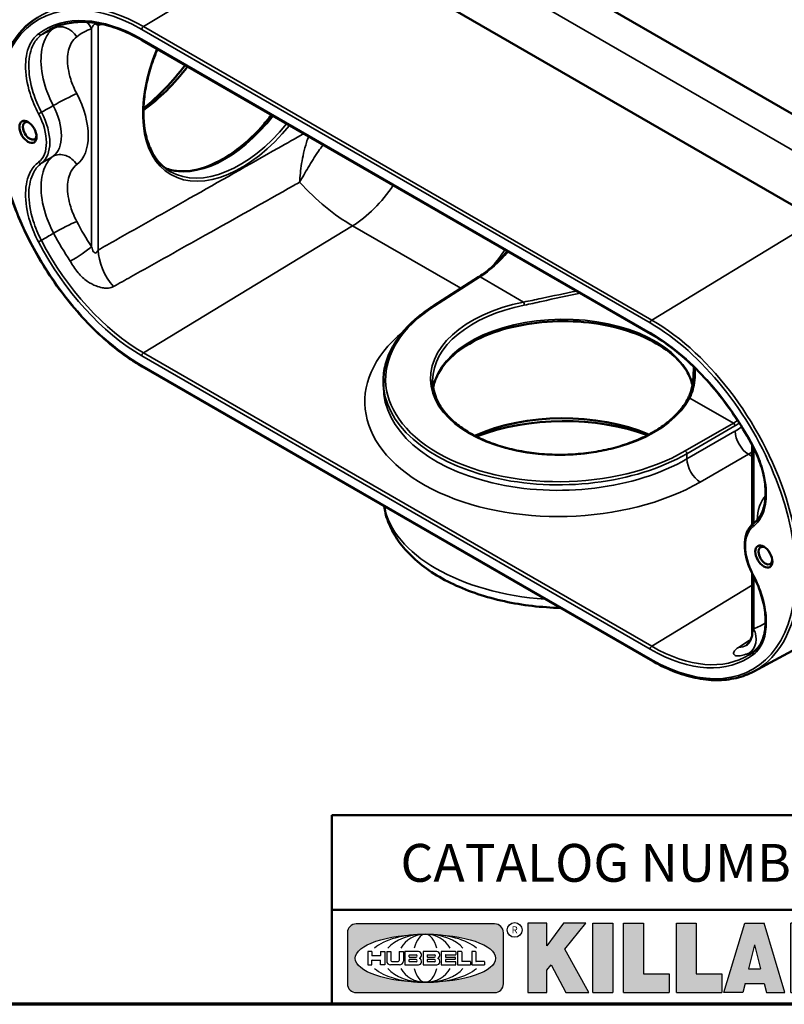
# Model space of a CAD drawing. Units: inches. Extents: x 0.3 to 43.7, y 0.3 to 33.7.
# Drawn here: x 30.9 to 39, y 0.8 to 11.2 of the extents above; entities that cross this region are included whole.
import ezdxf

# ---------------------------------------------------------------- set-up
doc = ezdxf.new("R2010")
doc.units = ezdxf.units.IN
doc.header["$LTSCALE"] = 2
doc.header["$MEASUREMENT"] = 0
for name, color, linetype, lineweight in [('256', 7, 'Continuous', 25), ('Border (ANSI)', 7, 'Continuous', 70), ('Hatch (ANSI)', 7, 'Continuous', 18), ('Title (ANSI)', 7, 'Continuous', 50), ('Visible (ANSI)', 7, 'Continuous', 50), ('Visible Narrow (ANSI)', 7, 'Continuous', 35)]:
    doc.layers.add(name, color=color, linetype=linetype, lineweight=lineweight)
doc.styles.add('Note Text (ANSI)', font='tahoma.ttf')

# ---------------------------------------------------------------- blocks, each defined once
blk = doc.blocks.new('Borders Default Border')
at = {"layer": 'Border (ANSI)', "flags": 128}
blk.add_lwpolyline([(0.3937, 0.3937), (0.3937, 16.6063), (21.6063, 16.6063), (21.6063, 0.3937), (0.3937, 0.3937)], dxfattribs=at)
blk = doc.blocks.new('Title Blocks Web Title Block')
at = {"layer": 'Hatch (ANSI)'}
h = blk.add_hatch(color=256, dxfattribs=at)
edge = h.paths.add_edge_path(flags=0)
edge.add_ellipse((12.2959, 2.13), major_axis=(-0.3711, 0), ratio=0.342105, start_angle=0, end_angle=360)
edge = h.paths.add_edge_path()
edge.add_line((12.6617, 2.3114), (11.93, 2.3114))
edge.add_arc((11.93, 2.2651), 0.0464, 90, 180)
edge.add_line((11.8837, 2.2651), (11.8837, 1.9951))
edge.add_arc((11.9301, 1.9951), 0.0464, 180, 270.0321)
edge.add_line((11.9301, 1.9487), (12.6617, 1.9487))
edge.add_arc((12.6617, 1.9951), 0.0464, 270.0002, 360.0002)
edge.add_line((12.7081, 1.9951), (12.7081, 2.2651))
edge.add_arc((12.6617, 2.2651), 0.0464, 0, 90)
for points in [[(12.9606, 2.0948), (13.0372, 1.9487), (13.1589, 1.9487), (13.0327, 2.1789), (13.1437, 2.3149), (13.0264, 2.3149), (12.9371, 2.1959), (12.9371, 2.3149), (12.8362, 2.3149), (12.8362, 1.9487), (12.9371, 1.9487), (12.9371, 2.0668)], [(13.1807, 2.3149), (13.286, 2.3149), (13.286, 1.9487), (13.1807, 1.9487)], [(13.5841, 2.0479), (13.5841, 1.9487), (13.3436, 1.9487), (13.3436, 2.3149), (13.4488, 2.3149), (13.4488, 2.0479)], [(13.6225, 2.3149), (13.7277, 2.3149), (13.7277, 2.0479), (13.8631, 2.0479), (13.8631, 1.9487), (13.6225, 1.9487)], [(14.8528, 2.3149), (14.7355, 2.3149), (14.6463, 2.1959), (14.6463, 2.3149), (14.5453, 2.3149), (14.5453, 1.9487), (14.6463, 1.9487), (14.6463, 2.0668), (14.6697, 2.0948), (14.7463, 1.9487), (14.868, 1.9487), (14.7418, 2.1789)]]:
    blk.add_hatch(color=256, dxfattribs=at).paths.add_polyline_path(points)
h = blk.add_hatch(color=256, dxfattribs=at)
h.paths.add_polyline_path([(14.0676, 2.0739), (14.0359, 2.2007), (14.0042, 2.0739)], flags=0)
h.paths.add_polyline_path([(14.1963, 1.9487), (14.0859, 2.3149), (13.9842, 2.3149), (13.8738, 1.9487), (13.9729, 1.9486), (13.9851, 1.9971), (14.0868, 1.9971), (14.0989, 1.9486)])
h = blk.add_hatch(color=256, dxfattribs=at)
edge = h.paths.add_edge_path(flags=0)
edge.add_ellipse((14.3795, 2.1923), major_axis=(0, -0.0335), ratio=0.9, start_angle=0, end_angle=180)
edge.add_line((14.3795, 2.2258), (14.3236, 2.2258))
edge.add_line((14.3236, 2.2258), (14.3236, 2.1588))
edge.add_line((14.3236, 2.1588), (14.3795, 2.1588))
edge = h.paths.add_edge_path()
edge.add_line((14.2268, 2.3149), (14.4147, 2.3149))
edge.add_arc((14.4092, 2.2154), 0.0997, -2.8669, 86.828, ccw=False)
edge.add_arc((14.3964, 2.2159), 0.1125, 300.9055, 357.205, ccw=False)
edge.add_arc((14.4275, 2.0516), 0.0728, 0.0722, 68.5293, ccw=False)
edge.add_line((14.5003, 2.0517), (14.5051, 1.9487))
edge.add_line((14.5051, 1.9487), (14.4062, 1.9487))
edge.add_line((14.4062, 1.9487), (14.4062, 2.0311))
edge.add_ellipse((14.3712, 2.0311), major_axis=(0, 0.0388), ratio=0.9, start_angle=270, end_angle=360)
edge.add_line((14.3712, 2.0699), (14.3236, 2.0699))
edge.add_line((14.3236, 2.0699), (14.3236, 1.9487))
edge.add_line((14.3236, 1.9487), (14.2268, 1.9487))
edge.add_line((14.2268, 1.9487), (14.2268, 2.3149))
at = {"layer": '256', "color": 3, "linetype": 'Continuous', "true_color": 0x00ff00}
for p, q in [((12.6617, 2.3114), (11.93, 2.3114)), ((12.8362, 2.3149), (12.8362, 1.9487)), ((12.9371, 2.3149), (12.8362, 2.3149)), ((13.0264, 2.3149), (12.9371, 2.1959)), ((12.9371, 2.1959), (12.9371, 2.3149)), ((13.1437, 2.3149), (13.0264, 2.3149)), ((13.0327, 2.1789), (13.1437, 2.3149)), ((13.1807, 1.9487), (13.1807, 2.3149)), ((13.1807, 2.3149), (13.286, 2.3149)), ((13.286, 2.3149), (13.286, 1.9487)), ((13.3436, 1.9487), (13.3436, 2.3149)), ((13.3436, 2.3149), (13.4488, 2.3149)), ((13.4488, 2.3149), (13.4488, 2.0479)), ((13.6225, 1.9487), (13.6225, 2.3149)), ((13.6225, 2.3149), (13.7277, 2.3149)), ((13.7277, 2.3149), (13.7277, 2.0479)), ((13.8738, 1.9487), (13.9842, 2.3149)), ((13.9842, 2.3149), (14.0859, 2.3149)), ((14.1963, 1.9487), (14.0859, 2.3149)), ((14.2268, 1.9487), (14.2268, 2.3149)), ((14.4147, 2.3149), (14.2268, 2.3149)), ((14.5453, 2.3149), (14.5453, 1.9487)), ((14.6463, 2.3149), (14.5453, 2.3149)), ((14.6463, 2.1959), (14.6463, 2.3149)), ((14.7355, 2.3149), (14.6463, 2.1959)), ((14.8528, 2.3149), (14.7355, 2.3149)), ((14.7418, 2.1789), (14.8528, 2.3149)), ((11.8837, 2.2651), (11.8837, 1.9951)), ((12.7081, 1.9951), (12.7081, 2.2651)), ((14.0359, 2.2007), (14.0042, 2.0739)), ((14.0359, 2.2007), (14.0676, 2.0739)), ((14.3236, 2.2258), (14.3795, 2.2258)), ((14.3236, 2.2258), (14.3236, 2.1588)), ((12.0131, 2.1651), (11.9909, 2.1651)), ((11.9909, 2.1651), (11.9909, 2.095)), ((12.0131, 2.1651), (12.0131, 2.1441)), ((12.0576, 2.1428), (12.0144, 2.1428)), ((12.0589, 2.1651), (12.0589, 2.1441)), ((12.0589, 2.1651), (12.0811, 2.1651)), ((12.0811, 2.1651), (12.0811, 2.095)), ((12.091, 2.1651), (12.091, 2.1156)), ((12.091, 2.1651), (12.1133, 2.1651)), ((12.1133, 2.1651), (12.1133, 2.1187)), ((12.157, 2.1651), (12.1792, 2.1651)), ((12.157, 2.1651), (12.157, 2.1187)), ((12.1792, 2.1651), (12.1792, 2.1156)), ((12.2588, 2.1651), (12.1867, 2.1651)), ((12.1867, 2.1651), (12.1867, 2.095)), ((12.2089, 2.1469), (12.2089, 2.1371)), ((12.2102, 2.1482), (12.2464, 2.1482)), ((12.2102, 2.1358), (12.2464, 2.1358)), ((12.3557, 2.1651), (12.2835, 2.1651)), ((12.2835, 2.1651), (12.2835, 2.095)), ((12.3058, 2.1469), (12.3058, 2.1371)), ((12.307, 2.1482), (12.3433, 2.1482)), ((12.307, 2.1358), (12.3433, 2.1358)), ((12.455, 2.1651), (12.3796, 2.1651)), ((12.3796, 2.1651), (12.3796, 2.095)), ((12.4018, 2.1469), (12.4018, 2.1371)), ((12.4031, 2.1482), (12.455, 2.1482)), ((12.4031, 2.1358), (12.4517, 2.1358)), ((12.4529, 2.1346), (12.4529, 2.1255)), ((12.4562, 2.1638), (12.4562, 2.1494)), ((12.4863, 2.1651), (12.4653, 2.1651)), ((12.4653, 2.1651), (12.4653, 2.095)), ((12.4875, 2.1638), (12.4875, 2.1144)), ((12.5613, 2.1651), (12.5403, 2.1651)), ((12.5403, 2.1651), (12.5403, 2.095)), ((12.5626, 2.1638), (12.5626, 2.1144)), ((13.1589, 1.9487), (13.0327, 2.1789)), ((14.3236, 2.1588), (14.3795, 2.1588)), ((14.868, 1.9487), (14.7418, 2.1789)), ((11.9909, 2.095), (12.0131, 2.095)), ((12.0131, 2.095), (12.0131, 2.1193)), ((12.0144, 2.1206), (12.0576, 2.1206)), ((12.0589, 2.095), (12.0589, 2.1193)), ((12.0811, 2.095), (12.0589, 2.095)), ((12.157, 2.095), (12.1116, 2.095)), ((12.1184, 2.1136), (12.1519, 2.1136)), ((12.1586, 2.095), (12.157, 2.095)), ((12.1867, 2.095), (12.2588, 2.095)), ((12.2089, 2.123), (12.2089, 2.1131)), ((12.2464, 2.1243), (12.2102, 2.1243)), ((12.2464, 2.1119), (12.2102, 2.1119)), ((12.2835, 2.095), (12.3557, 2.095)), ((12.3058, 2.123), (12.3058, 2.1131)), ((12.3433, 2.1243), (12.307, 2.1243)), ((12.3433, 2.1119), (12.307, 2.1119)), ((12.3796, 2.095), (12.455, 2.095)), ((12.4018, 2.123), (12.4018, 2.1132)), ((12.4517, 2.1243), (12.4031, 2.1243)), ((12.455, 2.1119), (12.4031, 2.1119)), ((12.4562, 2.0963), (12.4562, 2.1107)), ((12.4653, 2.095), (12.5325, 2.095)), ((12.5325, 2.1131), (12.4888, 2.1131)), ((12.5337, 2.1119), (12.5337, 2.0962)), ((12.5403, 2.095), (12.6075, 2.095)), ((12.6075, 2.1131), (12.5638, 2.1131)), ((12.6087, 2.1119), (12.6087, 2.0962)), ((12.9371, 2.0668), (12.9606, 2.0948)), ((12.9606, 2.0948), (13.0372, 1.9487)), ((14.6463, 2.0668), (14.6697, 2.0948)), ((14.6697, 2.0948), (14.7463, 1.9487)), ((12.9371, 1.9487), (12.9371, 2.0668)), ((13.4488, 2.0479), (13.5841, 2.0479)), ((13.5841, 2.0479), (13.5841, 1.9487)), ((13.7277, 2.0479), (13.8631, 2.0479)), ((13.8631, 2.0479), (13.8631, 1.9487)), ((14.0042, 2.0739), (14.0676, 2.0739)), ((14.3236, 2.0699), (14.3236, 1.9487)), ((14.3236, 2.0699), (14.3712, 2.0699)), ((14.4062, 2.0311), (14.4062, 1.9487)), ((14.5051, 1.9487), (14.5003, 2.0517)), ((14.6463, 1.9487), (14.6463, 2.0668)), ((13.9851, 1.9971), (13.9729, 1.9486)), ((13.9851, 1.9971), (14.0868, 1.9971)), ((14.0868, 1.9971), (14.0989, 1.9486)), ((11.9301, 1.9487), (12.6617, 1.9487)), ((12.8362, 1.9487), (12.9371, 1.9487)), ((13.0372, 1.9487), (13.1589, 1.9487)), ((13.1807, 1.9487), (13.286, 1.9487)), ((13.3436, 1.9487), (13.5841, 1.9487)), ((13.6225, 1.9487), (13.8631, 1.9487)), ((13.9729, 1.9486), (13.8738, 1.9487)), ((14.0989, 1.9486), (14.1963, 1.9487)), ((14.2268, 1.9487), (14.3236, 1.9487)), ((14.4062, 1.9487), (14.5051, 1.9487)), ((14.5453, 1.9487), (14.6463, 1.9487)), ((14.7463, 1.9487), (14.868, 1.9487))]:
    blk.add_line(p, q, dxfattribs=at)
at = {"layer": '256', "color": 3, "linetype": 'Continuous', "lineweight": 25, "true_color": 0x00ff00}
for centre in [(12.7675, 2.2799), (14.9032, 2.2799)]:
    blk.add_circle(centre, 0.0391, dxfattribs=at)
at = {"layer": '256', "color": 3, "linetype": 'Continuous', "true_color": 0x00ff00}
for centre, radius, start, end in [((11.93, 2.2651), 0.0464, 90, 180), ((12.6617, 2.2651), 0.0464, 0, 90), ((14.4092, 2.2154), 0.0997, 357.1331, 86.828), ((14.3964, 2.2159), 0.1125, 300.9055, 357.205), ((12.0144, 2.1441), 0.00124, 180, 270), ((12.0576, 2.1441), 0.00124, 270, 0), ((12.2102, 2.1469), 0.00124, 90, 180), ((12.2102, 2.1371), 0.00124, 180, 270), ((12.2464, 2.142), 0.00618, 270, 90), ((12.2575, 2.1474), 0.0178, 294.4713, 85.7762), ((12.307, 2.1469), 0.00124, 90, 180), ((12.307, 2.1371), 0.00124, 180, 270), ((12.3433, 2.142), 0.00618, 270, 90), ((12.3543, 2.1474), 0.0178, 294.4713, 85.7762), ((12.4031, 2.1469), 0.00125, 90, 180), ((12.4031, 2.1371), 0.00125, 180, 270), ((12.4517, 2.1346), 0.00125, 0, 90), ((12.455, 2.1638), 0.00125, 0, 90), ((12.455, 2.1494), 0.00125, 270, 0), ((12.4863, 2.1638), 0.00124, 0, 90), ((12.5613, 2.1638), 0.00124, 0, 90), ((12.0144, 2.1193), 0.00124, 90, 180), ((12.0576, 2.1193), 0.00124, 0, 90), ((12.1116, 2.1156), 0.0206, 180, 270), ((12.1184, 2.1187), 0.00511, 180, 270), ((12.1519, 2.1187), 0.00511, 270, 0), ((12.1586, 2.1156), 0.0206, 270, 0), ((12.2102, 2.123), 0.00124, 90, 180), ((12.2102, 2.1131), 0.00124, 180, 270), ((12.2464, 2.1181), 0.00618, 270, 90), ((12.2575, 2.1127), 0.0178, 274.2239, 65.5288), ((12.2653, 2.13), 0.00124, 111.5289, 248.4711), ((12.307, 2.123), 0.00124, 90, 180), ((12.307, 2.1131), 0.00124, 180, 270), ((12.3433, 2.1181), 0.00618, 270, 90), ((12.3543, 2.1127), 0.0178, 274.2239, 65.5288), ((12.3622, 2.13), 0.00124, 111.5289, 248.4711), ((12.4031, 2.123), 0.00125, 90, 180), ((12.4031, 2.1132), 0.00125, 180, 270), ((12.4517, 2.1255), 0.00125, 270, 0), ((12.455, 2.1107), 0.00125, 0, 90), ((12.455, 2.0963), 0.00125, 270, 0), ((12.4888, 2.1144), 0.00124, 180, 270), ((12.5325, 2.1119), 0.00124, 0, 90), ((12.5325, 2.0962), 0.00124, 270, 0), ((12.5638, 2.1144), 0.00124, 180, 270), ((12.6075, 2.1119), 0.00124, 0, 90), ((12.6075, 2.0962), 0.00124, 270, 0), ((14.4275, 2.0516), 0.0728, 0.0722, 68.5293), ((11.9301, 1.9951), 0.0464, 180, 270.0321), ((12.6617, 1.9951), 0.0464, 270.0002, 0.0002)]:
    blk.add_arc(centre, radius, start, end, dxfattribs=at)
blk.add_ellipse((12.2959, 2.13), major_axis=(0.3711, 0), ratio=0.342105, dxfattribs=at)
for centre, major_axis, ratio, start_param, end_param in [((12.2959, 2.13), (0.2969, 0), 0.427632, 0.435728, 2.705865), ((12.2959, 2.13), (0.2187, 0), 0.580357, 0.435728, 2.705865), ((12.2959, 2.13), (0.1437, 0), 0.883152, 0.435728, 2.705865), ((12.2959, 2.13), (0, -0.127), 0.516923, 2.006524, 4.276661), ((14.3795, 2.1923), (0, 0.0335), 0.9, 3.141593, 6.283185), ((12.2959, 2.13), (0.2969, 0), 0.427632, 3.577321, 5.847457), ((12.2959, 2.13), (0.2187, 0), 0.580357, 3.577321, 5.847457), ((12.2959, 2.13), (0.1437, 0), 0.883152, 3.577321, 5.847457), ((12.2959, 2.13), (0, 0.127), 0.516923, 2.006524, 4.276661), ((14.3712, 2.0311), (0, 0.0388), 0.9, 4.712389, 6.283185)]:
    blk.add_ellipse(centre, major_axis=major_axis, ratio=ratio, start_param=start_param, end_param=end_param, dxfattribs=at)
at = {"layer": 'Title (ANSI)'}
for p, q in [((11.8019, 2.3867), (11.8019, 2.8867)), ((11.8019, 2.8867), (16.2942, 2.8867)), ((14.9679, 2.3867), (14.9679, 2.8867)), ((11.8019, 2.3867), (16.3019, 2.3867)), ((11.8019, 2.3867), (11.8019, 1.8867)), ((14.9679, 2.3867), (14.9679, 1.8867))]:
    blk.add_line(p, q, dxfattribs=at)
at = {"layer": 'Title (ANSI)', "style": 'Note Text (ANSI)'}
for s, insert, char_height, attachment_point in [('\\fTahoma|b0|i0;\\H0.2000;CATALOG NUMBER', (12.1639, 2.7345), 0.2, 1), ('\\fTahoma|b0|i0;\\H0.0375;R', (12.7675, 2.2799), 0.0375, 5), ('\\fTahoma|b0|i0;\\H0.0375;R', (14.9032, 2.2771), 0.0375, 5)]:
    blk.add_mtext(s, dxfattribs=dict(at, insert=insert, char_height=char_height, attachment_point=attachment_point))
at = {"layer": 'Title (ANSI)', "insert": (15.0104, 2.3234), "char_height": 0.063, "attachment_point": 1, "line_spacing_factor": 0.987884, "style": 'Note Text (ANSI)'}
blk.add_mtext('\\fTahoma|b0|i1;\\W0.65;\\H0.0630;THIS DOCUMENT IS THE PROPERTY OF KILLARK.\\P\\fTahoma|b0|i1;\\W0.65;\\H0.0630;IT IS LOANED TO YOU AND MUST NOT BE USED\\P\\fTahoma|b0|i1;\\W0.65;\\H0.0630;IN ANY WAY DETRIMENTAL TO THE INTEREST\\P\\fTahoma|b0|i1;\\W0.65;\\H0.0630;OF KILLARK.', dxfattribs=at)

msp = doc.modelspace()

# ---------------------------------------------------------------- linework, layer by layer
at = {"layer": 'Visible (ANSI)'}
for p, q in [((40.438, 9.416), (35.064, 12.519)), ((39.343, 9.086), (33.969, 12.189)), ((32.207, 10.98), (37.581, 7.878)), ((35.766, 8.48), (35.283, 8.171)), ((32.207, 7.531), (37.581, 4.428)), ((34.756, 7.319), (34.756, 7.378)), ((38.656, 6.697), (38.656, 5.861)), ((38.656, 5.34), (38.656, 4.72)), ((38.673, 4.308), (39.473, 4.737))]:
    msp.add_line(p, q, dxfattribs=at)
for centre, major_axis, ratio, start_param, end_param in [((32.1, 11.418), (-0.766, -1.327), 0.57735, 0.895608, 1.356435), ((31.957, 11.465), (-0.879, -1.444), 0.592254, 1.015342, 1.409521), ((31.017, 10.023), (0.0514, -0.089), 0.57735, 2.470536, 6.954242), ((36.656, 6.099), (-1.532, 0), 0.57735, 4.079455, 5.369275), ((36.625, 5.952), (-1.69, -0.04), 0.592254, 4.120508, 5.251014), ((38.795, 5.532), (-0.0514, 0.089), 0.57735, 5.612129, 10.095834)]:
    msp.add_ellipse(centre, major_axis=major_axis, ratio=ratio, start_param=start_param, end_param=end_param, dxfattribs=at)
for centre, major_axis in [((30.999, 10.012), (-0.064, 0.111)), ((38.778, 5.522), (0.064, -0.111))]:
    msp.add_ellipse(centre, major_axis=major_axis, ratio=0.57735, dxfattribs=at)
for points, knots in [([(31.098, 11.222), (30.983, 11.151), (30.887, 11.047), (30.741, 10.787), (30.693, 10.629), (30.648, 10.274), (30.652, 10.076), (30.713, 9.662), (30.771, 9.446), (30.932, 9.018), (31.037, 8.805), (31.281, 8.405), (31.422, 8.218), (31.725, 7.886), (31.888, 7.742), (32.105, 7.592), (32.156, 7.56), (32.207, 7.531)], [2.374712, 2.374712, 2.374712, 2.374712, 2.687668, 2.687668, 3.005877, 3.005877, 3.327567, 3.327567, 3.649405, 3.649405, 3.970922, 3.970922, 4.292336, 4.292336, 4.613927, 4.613927, 4.712389, 4.712389, 4.712389, 4.712389]), ([(31.226, 11.092), (31.277, 11.12), (31.332, 11.14), (31.449, 11.168), (31.511, 11.175), (31.64, 11.174), (31.707, 11.167), (31.846, 11.137), (31.917, 11.116), (32.061, 11.058), (32.134, 11.022), (32.207, 10.98)], [3.9455081, 3.9455081, 3.9455081, 3.9455081, 4.0988843, 4.0988843, 4.2522605, 4.2522605, 4.4056366, 4.4056366, 4.5590128, 4.5590128, 4.712389, 4.712389, 4.712389, 4.712389]), ([(32.505, 9.592), (32.487, 9.603), (32.468, 9.615), (32.434, 9.642), (32.418, 9.656), (32.387, 9.688), (32.372, 9.705), (32.345, 9.742), (32.332, 9.761), (32.309, 9.802), (32.298, 9.823), (32.279, 9.868), (32.27, 9.891), (32.255, 9.939), (32.248, 9.964), (32.237, 10.016), (32.232, 10.043), (32.225, 10.098), (32.222, 10.126), (32.219, 10.183), (32.219, 10.213), (32.22, 10.273), (32.222, 10.304), (32.227, 10.366), (32.231, 10.397), (32.24, 10.461), (32.246, 10.494), (32.26, 10.559), (32.268, 10.592), (32.285, 10.658), (32.295, 10.691), (32.317, 10.758), (32.329, 10.791), (32.35, 10.846), (32.358, 10.867), (32.367, 10.888)], [-0.785398, -0.785398, -0.785398, -0.785398, -0.702717, -0.702717, -0.620175, -0.620175, -0.53811, -0.53811, -0.456694, -0.456694, -0.37593, -0.37593, -0.295711, -0.295711, -0.215893, -0.215893, -0.136343, -0.136343, -0.056953, -0.056953, 0.022353, 0.022353, 0.101627, 0.101627, 0.180903, 0.180903, 0.260197, 0.260197, 0.33952, 0.33952, 0.418874, 0.418874, 0.498259, 0.498259, 0.548717, 0.548717, 0.548717, 0.548717]), ([(33.574, 10.191), (33.539, 10.147), (33.504, 10.104), (33.373, 9.959), (33.272, 9.869), (33.068, 9.725), (32.965, 9.671), (32.767, 9.603), (32.673, 9.59), (32.54, 9.601), (32.494, 9.611), (32.451, 9.628)], [2.591368, 2.591368, 2.591368, 2.591368, 2.714051, 2.714051, 3.029338, 3.029338, 3.343594, 3.343594, 3.658988, 3.658988, 3.842361, 3.842361, 3.842361, 3.842361]), ([(36.066, 8.752), (36.064, 8.75), (36.062, 8.747), (36.037, 8.718), (36.014, 8.691), (35.966, 8.641), (35.941, 8.618), (35.892, 8.573), (35.867, 8.552), (35.816, 8.514), (35.791, 8.496), (35.766, 8.48)], [1.104373, 1.104373, 1.104373, 1.104373, 1.113592, 1.113592, 1.2213481, 1.2213481, 1.3291042, 1.3291042, 1.4368603, 1.4368603, 1.5446164, 1.5446164, 1.5446164, 1.5446164]), ([(35.283, 8.171), (35.249, 8.15), (35.218, 8.128), (35.157, 8.082), (35.128, 8.059), (35.073, 8.011), (35.046, 7.987), (34.997, 7.936), (34.974, 7.911), (34.932, 7.859), (34.912, 7.832), (34.876, 7.778), (34.86, 7.75), (34.83, 7.695), (34.817, 7.666), (34.795, 7.61), (34.786, 7.581), (34.771, 7.523), (34.766, 7.494), (34.758, 7.436), (34.756, 7.407), (34.756, 7.378)], [-1.5446164, -1.5446164, -1.5446164, -1.5446164, -1.4686946, -1.4686946, -1.3927727, -1.3927727, -1.3168509, -1.3168509, -1.2409291, -1.2409291, -1.1650073, -1.1650073, -1.0890855, -1.0890855, -1.0131636, -1.0131636, -0.9372418, -0.9372418, -0.86132, -0.86132, -0.7853982, -0.7853982, -0.7853982, -0.7853982]), ([(38.023, 7.336), (38.011, 7.387), (37.99, 7.438), (37.911, 7.565), (37.84, 7.64), (37.659, 7.771), (37.552, 7.829), (37.31, 7.922), (37.175, 7.958), (36.893, 8.004), (36.745, 8.014), (36.45, 8.006), (36.304, 7.989), (36.029, 7.93), (35.9, 7.888), (35.673, 7.783), (35.575, 7.721), (35.418, 7.584), (35.36, 7.509), (35.304, 7.391), (35.291, 7.35), (35.283, 7.308)], [0.922635, 0.922635, 0.922635, 0.922635, 1.129755, 1.129755, 1.453754, 1.453754, 1.768218, 1.768218, 2.082738, 2.082738, 2.398241, 2.398241, 2.714051, 2.714051, 3.029338, 3.029338, 3.343594, 3.343594, 3.658988, 3.658988, 3.827887, 3.827887, 3.827887, 3.827887]), ([(37.581, 7.878), (37.662, 7.831), (37.744, 7.775), (37.905, 7.651), (37.984, 7.581), (38.138, 7.429), (38.213, 7.346), (38.355, 7.171), (38.423, 7.079), (38.55, 6.886), (38.609, 6.786), (38.663, 6.684)], [4.712389, 4.712389, 4.712389, 4.712389, 4.8831057, 4.8831057, 5.0538224, 5.0538224, 5.2245392, 5.2245392, 5.3952559, 5.3952559, 5.5659726, 5.5659726, 5.5659726, 5.5659726]), ([(37.975, 7.19), (37.983, 7.206), (37.99, 7.222), (38.003, 7.256), (38.009, 7.274), (38.019, 7.311), (38.023, 7.33), (38.029, 7.37), (38.032, 7.39), (38.035, 7.431), (38.036, 7.452), (38.036, 7.474)], [0, 0, 0, 0, 0.272783, 0.272783, 0.545567, 0.545567, 0.81835, 0.81835, 1.091134, 1.091134, 1.363917, 1.363917, 1.363917, 1.363917]), ([(37.975, 7.19), (37.964, 7.169), (37.952, 7.149), (37.925, 7.109), (37.91, 7.089), (37.877, 7.05), (37.86, 7.031), (37.822, 6.993), (37.802, 6.975), (37.76, 6.939), (37.738, 6.922), (37.691, 6.888), (37.666, 6.872), (37.615, 6.84), (37.588, 6.825), (37.533, 6.796), (37.504, 6.782), (37.445, 6.756), (37.414, 6.743), (37.352, 6.72), (37.32, 6.709), (37.255, 6.688), (37.221, 6.678), (37.154, 6.66), (37.119, 6.652), (37.049, 6.638), (37.014, 6.632), (36.942, 6.62), (36.906, 6.616), (36.834, 6.608), (36.797, 6.605), (36.724, 6.6), (36.687, 6.599), (36.613, 6.598), (36.576, 6.598), (36.503, 6.601), (36.467, 6.603), (36.394, 6.609), (36.358, 6.613), (36.287, 6.622), (36.251, 6.628), (36.182, 6.641), (36.147, 6.648), (36.08, 6.664), (36.047, 6.673), (35.982, 6.692), (35.95, 6.702), (35.888, 6.724), (35.858, 6.736), (35.799, 6.761), (35.771, 6.774), (35.716, 6.802), (35.689, 6.816), (35.638, 6.846), (35.614, 6.862), (35.568, 6.894), (35.546, 6.911), (35.504, 6.945), (35.484, 6.963), (35.447, 6.999), (35.43, 7.018), (35.398, 7.056), (35.384, 7.075), (35.357, 7.115), (35.345, 7.135), (35.325, 7.174), (35.317, 7.193), (35.299, 7.24), (35.291, 7.269), (35.28, 7.327), (35.277, 7.356), (35.277, 7.385)], [-2.054408, -2.054408, -2.054408, -2.054408, -1.973633, -1.973633, -1.893377, -1.893377, -1.813516, -1.813516, -1.733918, -1.733918, -1.654476, -1.654476, -1.575116, -1.575116, -1.495786, -1.495786, -1.416457, -1.416457, -1.33711, -1.33711, -1.257738, -1.257738, -1.17834, -1.17834, -1.098917, -1.098917, -1.019472, -1.019472, -0.940012, -0.940012, -0.860542, -0.860542, -0.781069, -0.781069, -0.701598, -0.701598, -0.622136, -0.622136, -0.542689, -0.542689, -0.463263, -0.463263, -0.383862, -0.383862, -0.30449, -0.30449, -0.22515, -0.22515, -0.14584, -0.14584, -0.066556, -0.066556, 0.012716, 0.012716, 0.092, 0.092, 0.171335, 0.171335, 0.250784, 0.250784, 0.330436, 0.330436, 0.41041, 0.41041, 0.490846, 0.490846, 0.564484, 0.564484, 0.674941, 0.674941, 0.785398, 0.785398, 0.785398, 0.785398]), ([(38.669, 5.872), (38.685, 5.884), (38.7, 5.897), (38.726, 5.929), (38.738, 5.947), (38.759, 5.987), (38.768, 6.009), (38.782, 6.056), (38.788, 6.082), (38.795, 6.136), (38.797, 6.164), (38.797, 6.224), (38.795, 6.254), (38.788, 6.318), (38.782, 6.35), (38.768, 6.416), (38.759, 6.45), (38.737, 6.517), (38.724, 6.551), (38.696, 6.618), (38.68, 6.651), (38.663, 6.684)], [0, 0, 0, 0, 0.35827, 0.35827, 0.716541, 0.716541, 1.074811, 1.074811, 1.433081, 1.433081, 1.791351, 1.791351, 2.149622, 2.149622, 2.507892, 2.507892, 2.866162, 2.866162, 3.224433, 3.224433, 3.582703, 3.582703, 3.582703, 3.582703]), ([(36.626, 4.979), (36.602, 4.979), (36.578, 4.98), (36.454, 4.986), (36.353, 4.995), (36.156, 5.023), (36.058, 5.042), (35.869, 5.089), (35.777, 5.116), (35.601, 5.181), (35.516, 5.217), (35.357, 5.299), (35.282, 5.345), (35.145, 5.443), (35.083, 5.496), (34.973, 5.608), (34.926, 5.667), (34.85, 5.787), (34.82, 5.849), (34.782, 5.958), (34.771, 6.006), (34.764, 6.054)], [-0.770537, -0.770537, -0.770537, -0.770537, -0.730745, -0.730745, -0.563725, -0.563725, -0.396424, -0.396424, -0.228473, -0.228473, -0.059641, -0.059641, 0.109802, 0.109802, 0.278206, 0.278206, 0.441332, 0.441332, 0.593564, 0.593564, 0.704574, 0.704574, 0.704574, 0.704574]), ([(38.669, 5.872), (38.645, 5.854), (38.625, 5.829), (38.595, 5.771), (38.585, 5.738), (38.575, 5.665), (38.575, 5.625), (38.584, 5.542), (38.594, 5.499), (38.622, 5.413), (38.64, 5.37), (38.662, 5.329)], [2.421606, 2.421606, 2.421606, 2.421606, 2.709601, 2.709601, 2.997595, 2.997595, 3.28559, 3.28559, 3.573584, 3.573584, 3.861579, 3.861579, 3.861579, 3.861579]), ([(38.67, 4.516), (38.686, 4.527), (38.701, 4.541), (38.727, 4.573), (38.739, 4.591), (38.76, 4.631), (38.769, 4.653), (38.783, 4.701), (38.788, 4.727), (38.795, 4.781), (38.797, 4.809), (38.797, 4.869), (38.795, 4.899), (38.788, 4.963), (38.782, 4.995), (38.767, 5.061), (38.758, 5.095), (38.736, 5.162), (38.724, 5.196), (38.695, 5.263), (38.679, 5.296), (38.662, 5.329)], [0, 0, 0, 0, 0.35827, 0.35827, 0.716541, 0.716541, 1.074811, 1.074811, 1.433081, 1.433081, 1.791351, 1.791351, 2.149622, 2.149622, 2.507892, 2.507892, 2.866162, 2.866162, 3.224433, 3.224433, 3.582703, 3.582703, 3.582703, 3.582703]), ([(38.592, 4.583), (38.592, 4.583), (38.593, 4.583), (38.595, 4.585), (38.596, 4.586), (38.602, 4.591), (38.606, 4.595), (38.622, 4.612), (38.636, 4.631), (38.652, 4.676), (38.656, 4.698), (38.656, 4.72)], [0.0089612, 0.0089612, 0.0089612, 0.0089612, 0.0522055, 0.0522055, 0.1171381, 0.1171381, 0.2506611, 0.2506611, 0.6462333, 0.6462333, 0.9196522, 0.9196522, 0.9196522, 0.9196522]), ([(38.67, 4.516), (38.667, 4.513), (38.664, 4.511), (38.658, 4.507), (38.655, 4.504), (38.649, 4.5), (38.646, 4.498), (38.639, 4.494), (38.636, 4.492), (38.63, 4.488), (38.627, 4.486), (38.624, 4.484)], [0.71721266, 0.71721266, 0.71721266, 0.71721266, 0.7271463, 0.7271463, 0.73707994, 0.73707994, 0.74701358, 0.74701358, 0.75694722, 0.75694722, 0.76688086, 0.76688086, 0.76688086, 0.76688086]), ([(37.581, 4.428), (37.66, 4.382), (37.74, 4.343), (37.898, 4.28), (37.976, 4.256), (38.129, 4.224), (38.204, 4.215), (38.349, 4.214), (38.418, 4.222), (38.551, 4.253), (38.614, 4.277), (38.673, 4.308)], [4.712389, 4.712389, 4.712389, 4.712389, 4.8657652, 4.8657652, 5.0191413, 5.0191413, 5.1725175, 5.1725175, 5.3258937, 5.3258937, 5.4792698, 5.4792698, 5.4792698, 5.4792698])]:
    msp.add_open_spline(points, degree=3, knots=knots, dxfattribs=at)
at = {"layer": 'Visible Narrow (ANSI)'}
for p, q in [((34.487, 12.472), (39.861, 9.369)), ((32.219, 11.125), (33.969, 12.189)), ((31.672, 11.103), (31.672, 8.798)), ((31.742, 8.763), (31.742, 11.137)), ((32.202, 11.095), (37.576, 7.992)), ((37.593, 8.022), (32.219, 11.125)), ((37.576, 7.889), (32.202, 10.992)), ((37.593, 8.022), (39.343, 9.086)), ((32.219, 7.675), (34.43, 9.019)), ((34.43, 9.019), (35.575, 8.358)), ((35.295, 8.17), (35.778, 8.479)), ((35.778, 8.479), (36.239, 8.213)), ((32.202, 7.645), (37.576, 4.542)), ((37.593, 4.573), (32.219, 7.675)), ((37.576, 4.439), (32.202, 7.542)), ((37.996, 7.198), (38.456, 6.933)), ((38.456, 6.933), (37.947, 6.639)), ((37.964, 6.609), (38.473, 6.903)), ((38.473, 6.848), (37.964, 6.554)), ((38.671, 5.873), (38.671, 6.669)), ((37.964, 6.554), (37.964, 6.609)), ((38.106, 6.309), (38.615, 6.603)), ((38.615, 6.603), (38.656, 6.579)), ((38.671, 4.758), (38.671, 5.312)), ((37.593, 4.573), (38.656, 5.219))]:
    msp.add_line(p, q, dxfattribs=at)
for centre, major_axis, ratio, start_param, end_param in [((32.202, 9.318), (-1.088, 1.884), 0.57735, 5.497787, 8.63938), ((32.219, 9.328), (-1.1, 1.906), 0.57735, 5.497787, 6.301703), ((32.202, 9.318), (-1.025, 1.775), 0.57735, 5.497787, 6.351371), ((31.373, 10.936), (-0.12, 0.16), 0.814571, 4.615617, 6.160234), ((31.531, 11.021), (-0.068, 0.188), 0.812235, 4.855703, 5.312109), ((32.017, 10.97), (0.187, -0.354), 0.571466, 3.882665, 3.947884), ((31.127, 11.059), (0.015, -0.02), 0.814599, 4.616331, 6.160948), ((32.219, 9.328), (-1.012, 1.753), 0.57735, 6.264668, 6.351371), ((32.347, 9.402), (-1.01, 1.749), 0.57735, 0.045204, 0.068696), ((32.484, 9.482), (-0.91, 1.576), 0.57735, 6.180969, 6.351882), ((32.219, 11.105), (-0.0125, -0.0217), 0.57735, 3.953171, 5.497787), ((32.219, 11.002), (-0.0125, -0.0217), 0.57735, 5.497787, 6.283185), ((33.23, 10.765), (-0.73, -1.199), 0.59226, 4.960309, 7.633649), ((31.373, 10.335), (-0.177, -0.093), 0.056361, 3.758199, 5.328995), ((31.141, 10.257), (0.35, -0.606), 0.57735, 0.069083, 1.501714), ((31.128, 10.214), (-0.0221, -0.0117), 0.053371, 0.616489, 2.187286), ((30.858, 10.094), (0.238, -0.411), 0.57735, 0.065412, 1.505384), ((30.876, 10.104), (0.25, -0.433), 0.57735, 0.065412, 1.505384), ((30.999, 10.176), (0.25, -0.433), 0.57735, 0.069083, 1.501714), ((33.084, 10.85), (-0.69, -1.194), 0.57735, 0.080239, 1.332186), ((33.213, 10.775), (0.718, 1.178), 0.592516, 3.155639, 4.487825), ((31.128, 9.703), (0.0149, -0.0201), 0.81475, 4.62021, 6.191007), ((31.373, 9.585), (-0.12, 0.16), 0.814549, 4.615077, 6.185874), ((34.43, 10.605), (0.971, -1.682), 0.57735, 5.078451, 5.497787), ((34.411, 9.845), (0.512, 0.888), 0.57735, 3.953171, 4.596104), ((31.373, 8.984), (-0.177, -0.093), 0.056046, 3.758186, 5.302802), ((32.484, 9.482), (-0.91, 1.576), 0.57735, 1.5021, 1.673012), ((31.127, 8.859), (-0.0221, -0.0116), 0.05563, 0.616577, 2.161193), ((32.219, 9.328), (-1.012, 1.753), 0.57735, 1.502611, 2.356194), ((32.347, 9.402), (1.01, -1.749), 0.57735, 4.643693, 4.814605), ((32.202, 9.318), (1.025, -1.775), 0.57735, 4.644203, 5.497787), ((31.531, 8.717), (0.167, 0.11), 0.083314, 4.12062, 5.665237), ((32.017, 8.595), (0.197, -0.348), 0.55246, 3.931862, 5.054227), ((35.76, 9.304), (0.492, 0.899), 0.561681, 3.940473, 4.377128), ((35.601, 9.158), (-0.497, -0.897), 0.565059, 1.222987, 1.444409), ((35.779, 8.459), (-0.0129, 0.0202), 0.576955, 5.471968, 6.283185), ((36.656, 7.425), (-1.876, -0.044), 0.59226, 5.510173, 8.599406), ((36.656, 7.425), (1.403, 0.033), 0.59226, 1.858789, 5.967605), ((36.656, 7.406), (-1.379, -0.033), 0.592516, 5.000129, 6.269139), ((35.296, 8.15), (-0.0129, 0.0202), 0.576955, 5.471968, 6.283185), ((36.239, 8.193), (0.0047, -0.0235), 0.229238, 0.928838, 2.487463), ((36.656, 7.235), (1.379, 0), 0.57735, 0.130483, 3.04761), ((37.593, 8.002), (0.0125, 0.0217), 0.57735, 0.811578, 2.356194), ((37.593, 6.226), (1.1, -1.906), 0.57735, 6.264668, 8.63938), ((37.576, 6.216), (1.088, -1.884), 0.57735, 5.497787, 8.63938), ((36.66, 7.19), (2.1, 0.049), 0.59226, 2.496862, 5.457814), ((37.576, 6.216), (-1.025, 1.775), 0.57735, 4.644203, 5.497787), ((37.593, 7.899), (-0.0125, -0.0217), 0.57735, 5.497787, 6.283185), ((32.219, 7.655), (-0.0125, -0.0217), 0.57735, 3.953171, 5.497787), ((32.219, 7.552), (-0.0125, -0.0217), 0.57735, 5.497787, 6.283185), ((36.656, 7.406), (1.9, 0.044), 0.592075, 3.127982, 5.457997), ((36.656, 7.351), (-1.9, -0.049), 0.593804, 6.267856, 8.597871), ((37.996, 7.179), (-0.0213, 0.0111), 0.766006, 5.111681, 6.283185), ((38.437, 7.758), (-0.534, -0.875), 0.592604, 0.825712, 0.886338), ((38.457, 6.913), (-0.012, 0.0208), 0.546739, 3.927333, 5.497445), ((38.453, 7.748), (0.546, 0.896), 0.59226, 3.966964, 4.027999), ((38.458, 7.513), (-0.429, -0.705), 0.59226, 0.825372, 0.943238), ((38.611, 6.764), (-0.1, 0.173), 0.546739, 0.785741, 2.355852), ((38.685, 6.695), (-0.0221, -0.0116), 0.05563, 0, 0.616577), ((37.948, 6.619), (-0.012, 0.0208), 0.546739, 3.927333, 5.497445), ((38.595, 7.429), (0.529, 0.878), 0.589385, 3.964161, 4.020159), ((38.102, 6.47), (-0.1, 0.173), 0.546739, 0.785741, 2.355852), ((39.202, 5.603), (-0.35, 0.606), 0.57735, 0.174576, 0.754858), ((36.656, 6.134), (-1.9, 0.038), 0.563672, 0.110849, 1.4823), ((38.919, 5.44), (-0.238, 0.411), 0.57735, 0.065412, 1.505384), ((38.684, 5.852), (-0.0149, 0.0201), 0.81475, 0, 1.478618), ((38.684, 5.34), (-0.0221, -0.0117), 0.053371, 0, 0.616489), ((37.858, 6.379), (0.91, -1.576), 0.57735, 6.180969, 6.315148), ((38.529, 4.676), (0.068, -0.188), 0.812235, 0.169494, 1.714111), ((38.38, 4.922), (0.213, -0.339), 0.582682, 5.924481, 6.282864), ((37.593, 4.553), (-0.0125, -0.0217), 0.57735, 3.953171, 5.497787), ((37.576, 6.216), (1.025, -1.775), 0.57735, 5.497787, 6.351371), ((37.593, 6.226), (1.012, -1.753), 0.57735, 5.497787, 6.301703), ((37.721, 6.299), (1.01, -1.749), 0.57735, 6.180969, 6.236741), ((38.685, 4.496), (-0.015, 0.02), 0.814599, 0, 1.474739), ((37.593, 4.449), (-0.0125, -0.0217), 0.57735, 5.497787, 6.283185)]:
    msp.add_ellipse(centre, major_axis=major_axis, ratio=ratio, start_param=start_param, end_param=end_param, dxfattribs=at)
for points, knots in [([(31.672, 11.103), (31.674, 11.111), (31.677, 11.118), (31.684, 11.133), (31.689, 11.14), (31.7, 11.149), (31.705, 11.152), (31.715, 11.154), (31.72, 11.152), (31.728, 11.146), (31.732, 11.143), (31.737, 11.138), (31.739, 11.137), (31.742, 11.137)], [0, 0, 0, 0, 0.1059249, 0.1059249, 0.2754049, 0.2754049, 0.440779, 0.440779, 0.6439878, 0.6439878, 0.822002, 0.822002, 1, 1, 1, 1]), ([(31.109, 11.049), (31.076, 11.024), (31.048, 10.99), (30.993, 10.887), (30.975, 10.809), (30.971, 10.627), (30.988, 10.523), (31.044, 10.345), (31.074, 10.273), (31.111, 10.204)], [0, 0, 0, 0, 0.689302, 0.689302, 1.732847, 1.732847, 2.834468, 2.834468, 3.582703, 3.582703, 3.582703, 3.582703]), ([(31.142, 10.22), (31.106, 10.287), (31.077, 10.357), (31.022, 10.528), (31.006, 10.629), (31.009, 10.805), (31.027, 10.881), (31.08, 10.981), (31.107, 11.013), (31.14, 11.038)], [-3.582703, -3.582703, -3.582703, -3.582703, -2.834468, -2.834468, -1.732847, -1.732847, -0.689302, -0.689302, 0, 0, 0, 0]), ([(31.27, 11.107), (31.239, 11.084), (31.212, 11.052), (31.158, 10.955), (31.139, 10.879), (31.134, 10.702), (31.149, 10.6), (31.202, 10.427), (31.231, 10.357), (31.266, 10.29)], [0, 0, 0, 0, 0.474128, 0.474128, 1.222251, 1.222251, 2.014695, 2.014695, 2.548383, 2.548383, 2.548383, 2.548383]), ([(31.27, 11.107), (31.269, 11.107), (31.269, 11.106), (31.268, 11.106), (31.225, 11.083), (31.183, 11.06), (31.14, 11.038)], [-3.0026487, -3.0026487, -3.0026487, -3.0026487, -2.994105, -2.994105, -2.994105, -2.428123, -2.428123, -2.428123, -2.428123]), ([(31.514, 10.417), (31.488, 10.467), (31.467, 10.518), (31.427, 10.645), (31.415, 10.72), (31.419, 10.85), (31.432, 10.906), (31.472, 10.978), (31.491, 11.001), (31.514, 11.018)], [-2.548383, -2.548383, -2.548383, -2.548383, -2.014695, -2.014695, -1.222251, -1.222251, -0.474128, -0.474128, 0, 0, 0, 0]), ([(31.142, 10.22), (31.179, 10.241), (31.216, 10.262), (31.254, 10.283), (31.258, 10.285), (31.262, 10.287), (31.266, 10.29)], [2.4933886, 2.4933886, 2.4933886, 2.4933886, 2.994105, 2.994105, 2.994105, 3.0492076, 3.0492076, 3.0492076, 3.0492076]), ([(33.915, 9.994), (33.824, 9.943), (33.733, 9.891), (33.331, 9.663), (33.02, 9.487), (32.708, 9.31), (32.447, 9.162), (32.187, 9.015), (31.865, 8.832), (31.803, 8.798), (31.742, 8.763)], [2.898175, 2.898175, 2.898175, 2.898175, 4.090024, 4.090024, 8.180048, 8.180048, 8.180048, 11.604181, 11.604181, 12.409674, 12.409674, 12.409674, 12.409674]), ([(33.966, 9.965), (33.958, 9.944), (33.95, 9.922), (33.919, 9.825), (33.903, 9.75), (33.886, 9.643), (33.882, 9.609), (33.875, 9.542), (33.873, 9.51), (33.871, 9.479)], [0.194672, 0.194672, 0.194672, 0.194672, 0.353002, 0.353002, 0.917804, 0.917804, 1.197693, 1.197693, 1.480133, 1.480133, 1.480133, 1.480133]), ([(33.871, 9.479), (33.885, 9.504), (33.899, 9.529), (33.929, 9.582), (33.945, 9.609), (33.994, 9.691), (34.029, 9.749), (34.085, 9.83), (34.102, 9.853), (34.119, 9.876)], [-1.480133, -1.480133, -1.480133, -1.480133, -1.197693, -1.197693, -0.917804, -0.917804, -0.353002, -0.353002, -0.127554, -0.127554, -0.127554, -0.127554]), ([(31.111, 9.693), (31.077, 9.667), (31.048, 9.634), (30.993, 9.531), (30.975, 9.453), (30.971, 9.272), (30.987, 9.167), (31.043, 8.99), (31.073, 8.918), (31.109, 8.849)], [0, 0, 0, 0, 0.691871, 0.691871, 1.735012, 1.735012, 2.835254, 2.835254, 3.582703, 3.582703, 3.582703, 3.582703]), ([(31.266, 9.754), (31.235, 9.73), (31.209, 9.699), (31.156, 9.602), (31.138, 9.527), (31.135, 9.351), (31.151, 9.249), (31.205, 9.077), (31.235, 9.008), (31.27, 8.941)], [0, 0, 0, 0, 0.475802, 0.475802, 1.223698, 1.223698, 2.015158, 2.015158, 2.548383, 2.548383, 2.548383, 2.548383]), ([(31.266, 9.754), (31.262, 9.751), (31.258, 9.749), (31.254, 9.747), (31.216, 9.725), (31.179, 9.703), (31.142, 9.682)], [14.8963987, 14.8963987, 14.8963987, 14.8963987, 14.9515013, 14.9515013, 14.9515013, 15.4522177, 15.4522177, 15.4522177, 15.4522177]), ([(31.14, 8.865), (31.105, 8.932), (31.076, 9.002), (31.022, 9.173), (31.006, 9.274), (31.01, 9.45), (31.028, 9.525), (31.081, 9.625), (31.109, 9.657), (31.142, 9.682)], [-3.582703, -3.582703, -3.582703, -3.582703, -2.835254, -2.835254, -1.735012, -1.735012, -0.691871, -0.691871, 0, 0, 0, 0]), ([(31.514, 9.066), (31.488, 9.115), (31.467, 9.167), (31.427, 9.294), (31.415, 9.368), (31.419, 9.498), (31.432, 9.554), (31.471, 9.626), (31.491, 9.649), (31.514, 9.667)], [-2.548383, -2.548383, -2.548383, -2.548383, -2.015158, -2.015158, -1.223698, -1.223698, -0.475802, -0.475802, 0, 0, 0, 0]), ([(31.902, 8.376), (31.964, 8.41), (32.025, 8.445), (32.349, 8.626), (32.61, 8.773), (32.872, 8.919), (33.185, 9.095), (33.497, 9.27), (33.83, 9.457), (33.851, 9.468), (33.871, 9.479)], [-12.409674, -12.409674, -12.409674, -12.409674, -11.604181, -11.604181, -8.180048, -8.180048, -8.180048, -4.090024, -4.090024, -3.823061, -3.823061, -3.823061, -3.823061]), ([(31.14, 8.865), (31.183, 8.89), (31.225, 8.915), (31.268, 8.939), (31.269, 8.94), (31.269, 8.94), (31.27, 8.941)], [-15.5174832, -15.5174832, -15.5174832, -15.5174832, -14.9515013, -14.9515013, -14.9515013, -14.9429576, -14.9429576, -14.9429576, -14.9429576]), ([(31.742, 8.763), (31.741, 8.762), (31.741, 8.762), (31.74, 8.761), (31.739, 8.76), (31.737, 8.757), (31.736, 8.756), (31.733, 8.751), (31.732, 8.749), (31.728, 8.743), (31.726, 8.739), (31.719, 8.733), (31.715, 8.731), (31.705, 8.732), (31.698, 8.736), (31.688, 8.751), (31.684, 8.759), (31.677, 8.776), (31.674, 8.786), (31.672, 8.798)], [0, 0, 0, 0, 0.0362594, 0.0362594, 0.0942744, 0.0942744, 0.1675222, 0.1675222, 0.2623763, 0.2623763, 0.3864136, 0.3864136, 0.5476621, 0.5476621, 0.7572851, 0.7572851, 0.878647, 0.878647, 1, 1, 1, 1]), ([(31.445, 8.644), (31.458, 8.625), (31.47, 8.605), (31.497, 8.564), (31.511, 8.543), (31.557, 8.489), (31.591, 8.456), (31.657, 8.411), (31.688, 8.395), (31.741, 8.375), (31.763, 8.368), (31.801, 8.361), (31.817, 8.36), (31.843, 8.36), (31.854, 8.361), (31.873, 8.364), (31.881, 8.366), (31.893, 8.371), (31.898, 8.373), (31.902, 8.376)], [-1, -1, -1, -1, -0.878647, -0.878647, -0.7572851, -0.7572851, -0.5476621, -0.5476621, -0.3864136, -0.3864136, -0.2623763, -0.2623763, -0.1675222, -0.1675222, -0.0942744, -0.0942744, -0.0362594, -0.0362594, 0, 0, 0, 0]), ([(36.8, 8.328), (36.676, 8.305), (36.548, 8.277), (36.36, 8.237), (36.299, 8.224), (36.239, 8.213)], [8.112644, 8.112644, 8.112644, 8.112644, 9.371374, 9.371374, 9.977516, 9.977516, 9.977516, 9.977516]), ([(36.246, 8.18), (36.306, 8.192), (36.367, 8.205), (36.565, 8.25), (36.703, 8.282), (36.836, 8.307)], [-9.977516, -9.977516, -9.977516, -9.977516, -9.371374, -9.371374, -8.006411, -8.006411, -8.006411, -8.006411]), ([(37.996, 7.198), (38.023, 7.253), (38.041, 7.317), (38.053, 7.426), (38.055, 7.469), (38.053, 7.512)], [0, 0, 0, 0, 0.919913, 0.919913, 1.463366, 1.463366, 1.463366, 1.463366]), ([(38.667, 5.842), (38.7, 5.867), (38.729, 5.9), (38.784, 6.003), (38.802, 6.081), (38.806, 6.263), (38.79, 6.367), (38.734, 6.544), (38.704, 6.616), (38.668, 6.685)], [0, 0, 0, 0, 0.691871, 0.691871, 1.735012, 1.735012, 2.835254, 2.835254, 3.582703, 3.582703, 3.582703, 3.582703]), ([(38.668, 4.485), (38.691, 4.503), (38.712, 4.525), (38.759, 4.592), (38.78, 4.642), (38.806, 4.768), (38.808, 4.845), (38.788, 5.012), (38.764, 5.103), (38.711, 5.239), (38.69, 5.285), (38.667, 5.33)], [0, 0, 0, 0, 0.485007, 0.485007, 1.261019, 1.261019, 2.159924, 2.159924, 3.09866, 3.09866, 3.582703, 3.582703, 3.582703, 3.582703]), ([(38.671, 4.758), (38.669, 4.75), (38.667, 4.743), (38.662, 4.729), (38.659, 4.724), (38.657, 4.719), (38.656, 4.719), (38.656, 4.72)], [0, 0, 0, 0, 0.1059249, 0.1059249, 0.2754049, 0.2754049, 0.4176706, 0.4176706, 0.4176706, 0.4176706]), ([(38.51, 4.561), (38.489, 4.548), (38.476, 4.536), (38.46, 4.514), (38.457, 4.504), (38.461, 4.485), (38.469, 4.477), (38.495, 4.471), (38.51, 4.471), (38.546, 4.476), (38.567, 4.482), (38.599, 4.492), (38.611, 4.496), (38.622, 4.5)], [-1, -1, -1, -1, -0.822002, -0.822002, -0.6439878, -0.6439878, -0.440779, -0.440779, -0.2754049, -0.2754049, -0.1059249, -0.1059249, 0, 0, 0, 0])]:
    msp.add_open_spline(points, degree=3, knots=knots, dxfattribs=at)
for points in [[(31.742, 11.137), (31.752, 11.143), (31.762, 11.148), (31.771, 11.153)], [(38.034, 7.531), (38.035, 7.512), (38.036, 7.493), (38.036, 7.474)], [(38.639, 4.643), (38.596, 4.616), (38.553, 4.589), (38.51, 4.561)]]:
    msp.add_open_spline(points, degree=3, dxfattribs=at)

# ---------------------------------------------------------------- block references
at = {"xscale": 2, "yscale": 2, "zscale": 2}
for name, p in [('Borders Default Border', (0, 0)), ('Title Blocks Web Title Block', (10.609, -2.986))]:
    msp.add_blockref(name, p, dxfattribs=at)

doc.saveas('drawing.dxf')
